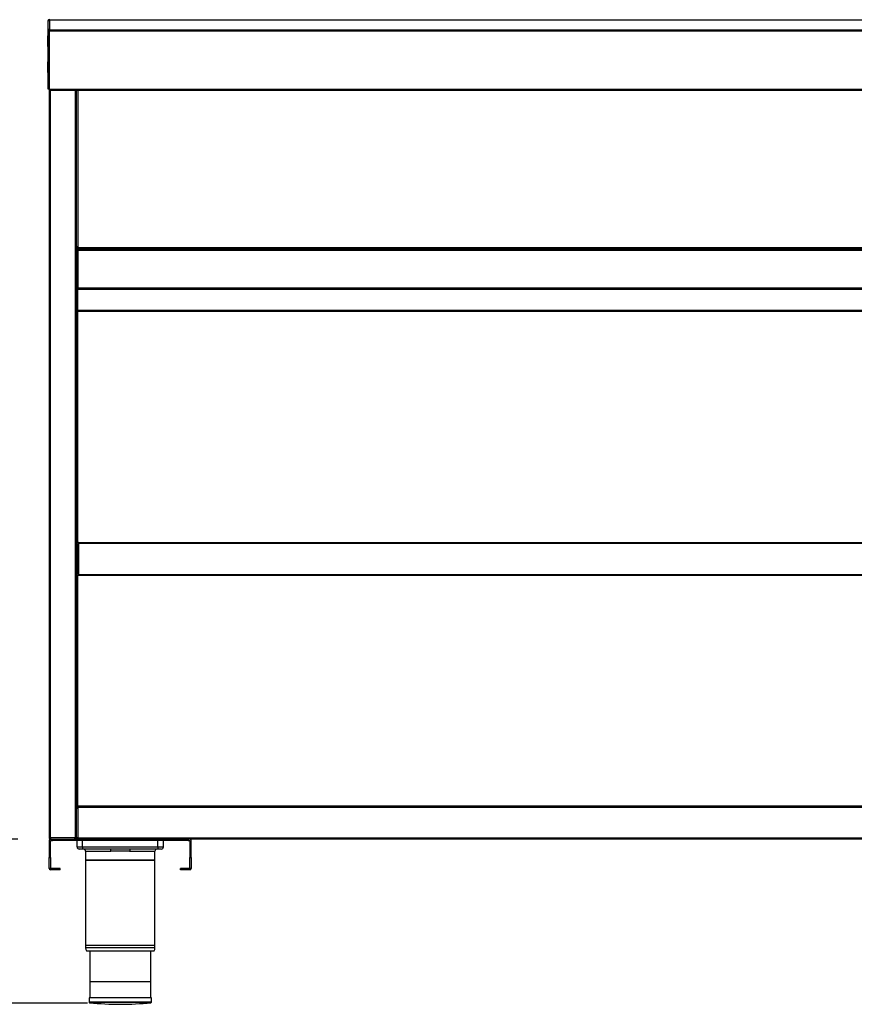
# Model space of a CAD drawing. Units: millimetres. Extents: x 13514 to 141826, y -21974 to 14065.
# Drawn here: x 38480 to 39244, y 8658 to 9559 of the extents above; entities that cross this region are included whole.
import ezdxf

# ---------------------------------------------------------------- set-up
doc = ezdxf.new("R2010")
doc.units = ezdxf.units.MM
doc.layers.add('COTAS', color=1, linetype='Continuous')
doc.dimstyles.new('JUAN4', dxfattribs={"dimtxt": 28, "dimasz": 19, "dimexe": 10, "dimexo": 30, "dimgap": 10, "dimtad": 3, "dimdec": 1, "dimdsep": 46, "dimtxsty": 'Standard', "dimcen": 5, "dimclrd": 256, "dimclre": 256, "dimclrt": 2, "dimadec": 0, "dimazin": 0, "dimtp": 0.5, "dimtm": 0.5, "dimtfac": 0.125, "dimtdec": 1, "dimtofl": 0, "dimtmove": 0, "dimatfit": 0, "dimfxl": 1, "dimtolj": 1, "dimtzin": 0, "dimarcsym": 0})

# ---------------------------------------------------------------- blocks, each defined once
blk = doc.blocks.new('*D62')
at = {"layer": 'COTAS', "lineweight": -2}
for p, q in [((38245.73, 9558.91), (38265.73, 9558.91)), ((38275.73, 9539.91), (38275.73, 8827.88)), ((38478, 8808.88), (38265.73, 8808.88))]:
    blk.add_line(p, q, dxfattribs=at)
at = {"layer": 'COTAS'}
for points in [[(38272.56, 9539.91), (38278.9, 9539.91), (38275.73, 9558.91)], [(38272.56, 8827.88), (38278.9, 8827.88), (38275.73, 8808.88)]]:
    blk.add_solid(points, dxfattribs=at)
at = {"layer": 'DEFPOINTS', "color": 0}
for p in [(38275.73, 9558.91), (38275.73, 8808.88), (38508, 8808.88)]:
    blk.add_point(p, dxfattribs=at)
at = {"layer": 'COTAS', "color": 2, "insert": (38251.73, 9183.9), "char_height": 28, "attachment_point": 5, "rotation": 90}
blk.add_mtext('\\A1;750', dxfattribs=at)
blk = doc.blocks.new('*D63')
at = {"layer": 'COTAS', "lineweight": -2}
for p, q in [((38245.73, 8808.88), (38265.73, 8808.88)), ((38275.73, 8789.88), (38275.73, 8677.88)), ((38541.8, 8658.88), (38265.73, 8658.88))]:
    blk.add_line(p, q, dxfattribs=at)
at = {"layer": 'COTAS'}
for points in [[(38272.56, 8789.88), (38278.9, 8789.88), (38275.73, 8808.88)], [(38272.56, 8677.88), (38278.9, 8677.88), (38275.73, 8658.88)]]:
    blk.add_solid(points, dxfattribs=at)
at = {"layer": 'DEFPOINTS', "color": 0}
for p in [(38275.73, 8808.88), (38275.73, 8658.88), (38571.8, 8658.88)]:
    blk.add_point(p, dxfattribs=at)
at = {"layer": 'COTAS', "color": 2, "insert": (38251.73, 8733.88), "char_height": 28, "attachment_point": 5, "rotation": 90}
blk.add_mtext('\\A1;150', dxfattribs=at)

msp = doc.modelspace()

# ---------------------------------------------------------------- linework, layer by layer
at = {"color": 7, "linetype": 'Continuous'}
for p, q in [((38506.56, 9558.15), (38506.15, 9558.56)), ((38507.01, 9558.56), (38507.01, 9558.91)), ((38507.01, 9558.56), (40006.61, 9558.56)), ((38507.01, 9558.21), (38507.01, 9558.56)), ((38505.8, 9557.35), (38505.8, 9557.7)), ((38505.8, 9548.77), (38505.8, 9557.35)), ((38507, 9548.77), (38506.15, 9549.37)), ((38507.01, 9558.21), (38507.01, 9549.62)), ((38507.01, 9549.27), (38507.01, 9549.62)), ((38505.3, 9543.91), (38505.3, 9538.91)), ((38505.8, 9543.91), (38505.3, 9543.91)), ((38507, 9548.77), (38505.8, 9548.77)), ((38505.8, 9547.91), (38505.8, 9548.77)), ((38505.8, 9495.11), (38505.8, 9547.91)), ((38506.15, 9547.91), (38507.01, 9547.91)), ((38507, 9547.91), (38507, 9548.77)), ((38507.01, 9548.41), (38507.01, 9549.27)), ((38507.01, 9549.27), (40006.61, 9549.27)), ((38507.01, 9548.41), (40006.61, 9548.41)), ((38507.01, 9547.91), (38507.01, 9548.41)), ((38507.01, 9495.11), (38507.01, 9547.91)), ((38505.3, 9538.91), (38505.3, 9533.91)), ((38505.8, 9538.91), (38505.3, 9538.91)), ((38505.8, 9533.91), (38505.3, 9533.91)), ((38505.3, 9520.11), (38505.3, 9515.11)), ((38505.8, 9520.11), (38505.3, 9520.11)), ((38505.3, 9515.11), (38505.3, 9510.11)), ((38505.8, 9515.11), (38505.3, 9515.11)), ((38505.8, 9510.11), (38505.3, 9510.11)), ((38507.01, 9495.11), (38505.8, 9495.11)), ((38506.79, 9495.11), (38506.79, 8810.09)), ((38507.01, 9495.11), (40006.61, 9495.11)), ((38507.01, 9493.9), (38507.01, 9495.11)), ((40006.61, 9493.9), (38507.01, 9493.9)), ((38508, 8810.09), (38508, 9493.9)), ((38530.59, 9493.9), (38530.59, 8810.09)), ((38531.8, 8810.09), (38531.8, 9493.9)), ((38531.8, 9350.62), (38531.8, 9493.9)), ((38533.01, 9493.9), (38533.01, 9350.61)), ((38533, 9350.11), (38531.8, 9350.11)), ((38533.01, 9350.61), (38532.15, 9350.61)), ((38533, 9350.11), (38532.15, 9349.26)), ((38532.61, 9348.97), (38532.61, 9292.71)), ((38532.81, 9348.9), (38532.81, 9347.69)), ((38532.81, 9348.9), (39980.81, 9348.9)), ((38532.81, 9347.69), (38532.81, 9313.11)), ((38532.81, 9347.69), (39980.81, 9347.69)), ((38533, 9350.11), (38533, 9350.61)), ((38533.01, 9350.61), (38533.01, 9350.11)), ((38533.01, 9350.11), (38533.01, 9348.9)), ((38533.01, 9350.11), (39980.61, 9350.11)), ((38533.01, 9348.9), (39980.61, 9348.9)), ((38531.8, 9311.9), (38532.6, 9311.9)), ((38532.6, 9292.71), (38532.6, 9311.9)), ((38532.81, 9313.11), (38532.81, 9311.9)), ((38532.81, 9313.11), (39980.81, 9313.11)), ((38532.81, 9311.9), (39980.81, 9311.9)), ((38532.61, 9292.71), (38532.61, 9291.9)), ((38532.61, 9292.71), (39512.61, 9292.71)), ((38532.61, 9291.9), (39512.61, 9291.9)), ((38533.01, 9079.89), (38533.01, 9291.9)), ((38532.8, 9050.95), (38532.8, 9079.34)), ((38533.6, 9050.95), (38533.6, 9079.34)), ((38533.61, 9080.15), (39508.51, 9080.15)), ((38533.61, 9079.34), (38533.61, 9080.15)), ((39508.51, 9079.34), (38533.61, 9079.34)), ((38533.61, 9079.34), (38533.61, 9050.95)), ((38531.8, 9070.64), (38532.3, 9070.64)), ((38531.8, 9065.64), (38532.3, 9065.64)), ((38532.3, 9065.64), (38532.3, 9070.64)), ((38532.8, 9068.64), (38532.3, 9068.64)), ((38532.3, 9060.64), (38532.3, 9065.64)), ((38531.8, 9060.64), (38532.3, 9060.64)), ((38532.3, 9062.64), (38532.8, 9062.64)), ((38533.01, 8838.89), (38533.01, 9050.41)), ((38533.6, 9050.95), (38533.03, 9050.38)), ((38533.61, 9050.95), (39508.51, 9050.95)), ((38533.61, 9050.38), (38533.61, 9050.95)), ((38533.61, 9050.38), (38533.61, 9050.14)), ((39508.5, 9050.14), (38533.61, 9050.14)), ((38533.61, 9050.14), (38533.61, 9050.14)), ((38533, 8837.68), (38531.8, 8837.68)), ((38533, 8837.69), (38532.15, 8838.54)), ((38533, 8837.18), (38533, 8837.68)), ((39527.63, 8838.89), (38533.01, 8838.89)), ((38533.01, 8837.68), (38533.01, 8838.89)), ((39980.61, 8837.68), (38533.01, 8837.68)), ((38533.01, 8837.68), (38533.01, 8837.18)), ((38531.8, 8810.09), (38531.8, 8837.18)), ((38532.15, 8837.18), (38533.01, 8837.18)), ((38533.01, 8837.18), (38533.01, 8810.09)), ((38506.79, 8810.09), (38508, 8810.09)), ((38506.8, 8807.67), (38506.8, 8792.08)), ((38508, 8810.09), (38508, 8808.88)), ((38530.09, 8810.09), (38508, 8810.09)), ((38508, 8808.88), (38530.08, 8808.88)), ((38508, 8792.08), (38508, 8807.67)), ((38508.01, 8807.68), (38509.8, 8807.68)), ((38509.8, 8807.68), (38509.8, 8808.88)), ((38519.8, 8807.68), (38509.8, 8807.68)), ((38519.8, 8808.88), (38519.8, 8807.68)), ((38623.8, 8807.68), (38519.8, 8807.68)), ((38530.08, 8808.88), (38530.59, 8808.88)), ((38530.59, 8810.09), (38530.09, 8810.09)), ((38530.09, 8809.24), (38530.09, 8810.09)), ((38530.09, 8810.08), (38530.59, 8810.08)), ((38530.59, 8810.09), (38531.8, 8810.09)), ((38530.59, 8810.09), (38531.44, 8809.24)), ((38530.59, 8810.08), (38530.59, 8808.88)), ((38533.01, 8808.88), (38530.59, 8808.88)), ((38533.01, 8810.09), (38531.8, 8810.09)), ((38533, 8810.09), (38532.15, 8809.24)), ((38532.3, 8801.68), (38532.3, 8807.68)), ((38532.3, 8801.68), (38537.3, 8801.68)), ((38533.01, 8810.09), (39980.61, 8810.09)), ((38533.01, 8808.88), (38533.01, 8810.09)), ((39980.61, 8808.88), (38533.01, 8808.88)), ((38537.3, 8801.68), (38537.3, 8807.68)), ((38537.3, 8801.68), (38606.3, 8801.68)), ((38537.3, 8801.68), (38537.3, 8799.68)), ((38606.3, 8801.68), (38606.3, 8807.68)), ((38606.3, 8801.68), (38611.3, 8801.68)), ((38606.3, 8801.68), (38606.3, 8799.68)), ((38611.3, 8801.68), (38611.3, 8807.68)), ((38623.8, 8807.68), (38623.8, 8808.88)), ((38633.8, 8807.68), (38623.8, 8807.68)), ((38633.8, 8808.88), (38633.8, 8807.68)), ((38633.8, 8807.68), (38635.59, 8807.68)), ((38635.6, 8807.67), (38635.6, 8792.08)), ((38636.8, 8792.08), (38636.8, 8807.67)), ((38537.3, 8799.68), (38534.3, 8799.68)), ((38562.7, 8799.68), (38537.3, 8799.68)), ((38540.05, 8797.68), (38563.24, 8797.68)), ((38540.05, 8797.68), (38540.05, 8789.68)), ((38580.36, 8797.68), (38603.55, 8797.68)), ((38606.3, 8799.68), (38580.9, 8799.68)), ((38603.55, 8789.68), (38603.55, 8797.68)), ((38609.3, 8799.68), (38606.3, 8799.68)), ((38506.8, 8782.08), (38506.8, 8792.08)), ((38506.8, 8792.08), (38508, 8792.08)), ((38508, 8792.08), (38508, 8782.08)), ((38603.55, 8789.68), (38540.05, 8789.68)), ((38540.05, 8789.68), (38603.55, 8789.68)), ((38540.05, 8789.68), (38540.05, 8709.24)), ((38603.55, 8709.24), (38603.55, 8789.68)), ((38635.6, 8782.08), (38635.6, 8792.08)), ((38635.6, 8792.08), (38636.8, 8792.08)), ((38636.8, 8792.08), (38636.8, 8782.08)), ((38508, 8782.08), (38506.8, 8782.08)), ((38516.8, 8782.07), (38508.01, 8782.07)), ((38516.8, 8780.87), (38508.01, 8780.87)), ((38516.8, 8780.87), (38516.8, 8782.07)), ((38635.59, 8782.07), (38626.8, 8782.07)), ((38626.8, 8780.87), (38626.8, 8782.07)), ((38635.59, 8780.87), (38626.8, 8780.87)), ((38636.8, 8782.08), (38635.6, 8782.08)), ((38540.56, 8711.68), (38603.03, 8711.68)), ((38603.55, 8709.24), (38540.05, 8709.24)), ((38540.75, 8706.68), (38602.85, 8706.68)), ((38543.8, 8706.68), (38543.8, 8663.68)), ((38599.8, 8663.68), (38599.8, 8706.68)), ((38599.3, 8678.18), (38544.3, 8678.18)), ((38600.3, 8663.68), (38543.3, 8663.68)), ((38543.3, 8663.68), (38543.3, 8659.68)), ((38600.3, 8659.68), (38543.3, 8659.68)), ((38599.85, 8659.19), (38543.75, 8659.19)), ((38600.3, 8659.68), (38600.3, 8663.68))]:
    msp.add_line(p, q, dxfattribs=at)
for points in [[(38507.01, 9558.21), (38506.77, 9558.19), (38506.54, 9558.14), (38506.33, 9558.06), (38506.15, 9557.96)], [(38507.01, 9549.62), (38506.77, 9549.61), (38506.54, 9549.56), (38506.33, 9549.48), (38506.15, 9549.37)], [(38507.01, 9548.77), (38507, 9548.77), (38507, 9548.77)], [(38507, 9548.77), (38507, 9548.77), (38507, 9548.77), (38507, 9548.77), (38507, 9548.77), (38507, 9548.77), (38507, 9548.77), (38507, 9548.77), (38507, 9548.77), (38507, 9548.77), (38507, 9548.77), (38507, 9548.77), (38507, 9548.77), (38507, 9548.77), (38507, 9548.77), (38507, 9548.77), (38507, 9548.77), (38507, 9548.77), (38507, 9548.77), (38507, 9548.77), (38507, 9548.77), (38507, 9548.77), (38507, 9548.77), (38507, 9548.77), (38507, 9548.77)], [(38563.24, 8797.68), (38563.23, 8798.05), (38563.2, 8798.42), (38563.15, 8798.78), (38563.08, 8799.1), (38562.99, 8799.36), (38562.89, 8799.54), (38562.79, 8799.65), (38562.74, 8799.68), (38562.7, 8799.68)], [(38580.9, 8799.68), (38580.85, 8799.68), (38580.8, 8799.65), (38580.75, 8799.61), (38580.7, 8799.54), (38580.6, 8799.36), (38580.52, 8799.1), (38580.45, 8798.78), (38580.4, 8798.42), (38580.37, 8798.05), (38580.36, 8797.68)]]:
    msp.add_lwpolyline(points, dxfattribs=at)
for centre, radius, start, end in [((38507.01, 9557.7), 1.21, 135, 180), ((38507.01, 9557.7), 1.21, 90, 135), ((38506.55, 9557.31), 0.759, 122.13433, 177.33504), ((38506.55, 9548.73), 0.751, 121.80833, 177.27642), ((38506.12, 9532.63), 15.28, 89.86793, 91.19656), ((38532.12, 9356.95), 6.34, 267.11264, 270.31782), ((38533.01, 9350.11), 1.21, 180, 225), ((38533.01, 9350.11), 1.21, 225, 270), ((38533.01, 9350.12), 0.0104, 181.30992, 224.51709), ((38533.01, 9350.11), 0.01, 225, 270), ((38532.61, 9292.71), 0.81, 180, 270), ((38532.61, 9292.71), 0.01, 180, 270), ((38533.61, 9079.34), 0.81, 90, 180), ((38533.61, 9079.34), 0.01, 90, 180), ((38533.61, 9050.95), 0.81, 180, 225), ((38533.61, 9050.96), 0.814, 225.12732, 269.87268), ((38533.61, 9050.95), 0.81, 225, 247.49798), ((38533.61, 9050.95), 0.01, 180, 225), ((38533.61, 9050.96), 0.0103, 225.40068, 269.0481), ((38536.54, 9050.36), 2.93, 179.5891, 184.2334), ((38533.01, 8837.68), 1.21, 135, 180), ((38533.01, 8837.68), 1.21, 90, 135), ((38533.01, 8837.68), 0.01, 90, 135), ((38533.01, 8837.68), 0.0104, 135.48308, 178.68933), ((38532.12, 8830.85), 6.34, 89.68218, 92.88736), ((38508, 8810.09), 1.21, 180, 270), ((38508.01, 8807.67), 1.21, 90, 180), ((38508, 8810.09), 0.01, 180, 270), ((38508.01, 8807.67), 0.01, 90, 180), ((38523.75, 8809.2), 6.34, 357.11264, 0.31782), ((38530.59, 8810.09), 0.01, 315, 0), ((38530.59, 8810.1), 0.0104, 271.27543, 314.55216), ((38530.59, 8810.09), 1.21, 270, 315), ((38530.59, 8810.09), 1.21, 315, 0), ((38533.01, 8810.09), 1.21, 180, 225), ((38533.01, 8810.09), 1.21, 225, 270), ((38534.3, 8801.68), 2, 180, 270), ((38533.01, 8810.09), 0.01, 180, 225), ((38609.3, 8801.68), 2, 270, 0), ((38635.59, 8807.67), 1.21, 0, 90), ((38635.59, 8807.67), 0.01, 0, 90), ((38538.05, 8797.68), 2, 0, 90), ((38571.8, 8357.12), 442.66, 88.82203, 91.17797), ((38571.8, 8605.76), 192.12, 87.44605, 92.55395), ((38605.55, 8797.68), 2, 90, 180), ((38508.01, 8782.08), 1.21, 180, 270), ((38508.01, 8782.08), 0.01, 180, 270), ((38635.59, 8782.08), 1.21, 270, 360), ((38635.59, 8782.08), 0.01, 270, 0), ((38545.05, 8709.24), 5, 180, 210.68342), ((38598.55, 8709.24), 5, 329.31658, 0), ((38543.8, 8659.68), 0.5, 180, 264.36216), ((38574.5, 8970.67), 313, 264.36216, 269.50574), ((38569.1, 8970.67), 313, 270.49426, 275.63784), ((38599.8, 8659.68), 0.5, 275.63784, 0)]:
    msp.add_arc(centre, radius, start, end, dxfattribs=at)

# ---------------------------------------------------------------- dimensions: what is measured, and where the dimension line sits
at = {"layer": 'COTAS'}
for base, p1, p2, picture, middle in [((38275.73, 8808.88), (38275.73, 9558.91), (38508, 8808.88), '*D62', (38251.73, 9183.9)), ((38275.73, 8658.88), (38275.73, 8808.88), (38571.8, 8658.88), '*D63', (38251.73, 8733.88))]:
    dim = msp.add_linear_dim(base=base, p1=p1, p2=p2, angle=90, dimstyle='JUAN4', dxfattribs=at)
    dim.commit()
    dim.dimension.update_dxf_attribs({"geometry": picture, "text_midpoint": middle})

doc.saveas('drawing.dxf')
